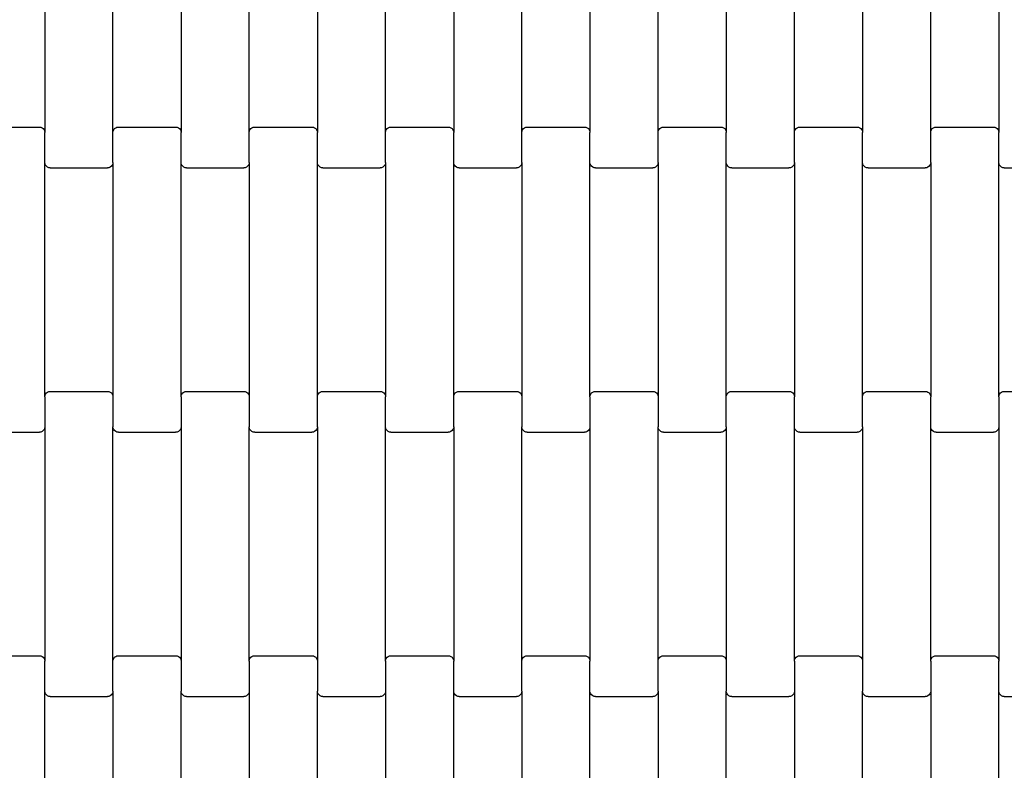
# Model space of a CAD drawing. Units: millimetres. Extents: x 380 to 12791, y -144 to 13242.
# Drawn here: x 8685 to 9046, y 7009 to 7284 of the extents above; entities that cross this region are included whole.
import ezdxf

# ---------------------------------------------------------------- set-up
doc = ezdxf.new("R2010")
doc.units = ezdxf.units.MM
doc.layers.add('Dimensions', color=7, linetype='Continuous')
doc.styles.get("Standard").update_dxf_attribs({"font": 'arial.ttf'})
doc.dimstyles.new('Leikkiset keinu', dxfattribs={"dimtxt": 150, "dimasz": 2.5, "dimexe": 0.06, "dimexo": 0.625, "dimtad": 0, "dimtih": 1, "dimtoh": 1, "dimdec": 0, "dimtxsty": 'Standard', "dimcen": 2.5, "dimadec": 0, "dimazin": 0, "dimtfac": 1, "dimtmove": 0, "dimatfit": 3, "dimfxl": 1, "dimarcsym": 0})

# ---------------------------------------------------------------- blocks, each defined once
blk = doc.blocks.new('*D2')
at = {"layer": 'Defpoints', "color": 0}
for p in [(8770.62, 11840.07), (8770.62, 724.57), (12507.24, 724.57)]:
    blk.add_point(p, dxfattribs=at)
at = {"layer": 'Dimensions', "color": 0, "lineweight": -2}
for p, q in [((8771.25, 11840.07), (12507.3, 11840.07)), ((12507.24, 11837.57), (12507.24, 6359.52)), ((12507.24, 727.07), (12507.24, 6205.12)), ((8771.25, 724.57), (12507.3, 724.57))]:
    blk.add_line(p, q, dxfattribs=at)
at = {"layer": 'Dimensions', "color": 0}
for points in [[(12507.65, 11837.57), (12506.82, 11837.57), (12507.24, 11840.07)], [(12506.82, 727.07), (12507.65, 727.07), (12507.24, 724.57)]]:
    blk.add_solid(points, dxfattribs=at)
at = {"layer": 'Dimensions', "color": 0, "insert": (12507.24, 6282.32), "char_height": 150, "attachment_point": 5}
blk.add_mtext('11116', dxfattribs=at)
blk = doc.blocks.new('*D4')
at = {"layer": 'Defpoints', "color": 0}
for p in [(8338.64, 10095.9), (8079.46, 2469.92), (10152.95, 2469.92)]:
    blk.add_point(p, dxfattribs=at)
at = {"layer": 'Dimensions', "color": 0, "lineweight": -2}
for p, q in [((8339.27, 10095.9), (10153.01, 10095.9)), ((10152.95, 10093.4), (10152.95, 6360.11)), ((10152.95, 2472.42), (10152.95, 6205.71)), ((8080.08, 2469.92), (10153.01, 2469.92))]:
    blk.add_line(p, q, dxfattribs=at)
at = {"layer": 'Dimensions', "color": 0}
for points in [[(10153.37, 10093.4), (10152.54, 10093.4), (10152.95, 10095.9)], [(10152.54, 2472.42), (10153.37, 2472.42), (10152.95, 2469.92)]]:
    blk.add_solid(points, dxfattribs=at)
at = {"layer": 'Dimensions', "color": 0, "insert": (10152.95, 6282.91), "char_height": 150, "attachment_point": 5}
blk.add_mtext('7626', dxfattribs=at)

msp = doc.modelspace()

# ---------------------------------------------------------------- linework, layer by layer
for p, q in [((8694.08, 7329.02), (8694.08, 7243)), ((8719.08, 7243), (8719.08, 7329.02)), ((8744.08, 7329.02), (8744.08, 7243)), ((8769.08, 7243), (8769.08, 7329.02)), ((8794.08, 7329.02), (8794.08, 7243)), ((8819.08, 7243), (8819.08, 7329.02)), ((8844.08, 7329.02), (8844.08, 7243)), ((8869.08, 7243), (8869.08, 7329.02)), ((8894.08, 7329.02), (8894.08, 7243)), ((8919.08, 7243), (8919.08, 7329.02)), ((8944.08, 7329.02), (8944.08, 7243)), ((8969.08, 7243), (8969.08, 7329.02)), ((8994.08, 7329.02), (8994.08, 7243)), ((9019.08, 7243), (9019.08, 7329.02)), ((9044.08, 7329.02), (9044.08, 7243)), ((8671.08, 7245.01), (8692.08, 7245.01)), ((8692.08, 7245.01), (8692.6, 7244.94)), ((8692.6, 7244.94), (8693.08, 7244.74)), ((8693.08, 7244.74), (8693.5, 7244.42)), ((8693.5, 7244.42), (8693.81, 7244.01)), ((8693.81, 7244.01), (8694.01, 7243.52)), ((8694.01, 7243.52), (8694.08, 7243)), ((8694.08, 7232.02), (8694.08, 7243)), ((8719.08, 7243), (8719.15, 7243.52)), ((8719.08, 7232.02), (8719.08, 7243)), ((8719.15, 7243.52), (8719.35, 7244.01)), ((8719.35, 7244.01), (8719.67, 7244.42)), ((8719.67, 7244.42), (8720.08, 7244.74)), ((8720.08, 7244.74), (8720.56, 7244.94)), ((8720.56, 7244.94), (8721.08, 7245.01)), ((8721.08, 7245.01), (8742.08, 7245.01)), ((8742.08, 7245.01), (8742.6, 7244.94)), ((8742.6, 7244.94), (8743.08, 7244.74)), ((8743.08, 7244.74), (8743.5, 7244.42)), ((8743.5, 7244.42), (8743.81, 7244.01)), ((8743.81, 7244.01), (8744.01, 7243.52)), ((8744.01, 7243.52), (8744.08, 7243)), ((8744.08, 7232.02), (8744.08, 7243)), ((8769.08, 7243), (8769.15, 7243.52)), ((8769.08, 7232.02), (8769.08, 7243)), ((8769.15, 7243.52), (8769.35, 7244.01)), ((8769.35, 7244.01), (8769.67, 7244.42)), ((8769.67, 7244.42), (8770.08, 7244.74)), ((8770.08, 7244.74), (8770.56, 7244.94)), ((8770.56, 7244.94), (8771.08, 7245.01)), ((8771.08, 7245.01), (8792.08, 7245.01)), ((8792.08, 7245.01), (8792.6, 7244.94)), ((8792.6, 7244.94), (8793.08, 7244.74)), ((8793.08, 7244.74), (8793.5, 7244.42)), ((8793.5, 7244.42), (8793.81, 7244.01)), ((8793.81, 7244.01), (8794.01, 7243.52)), ((8794.01, 7243.52), (8794.08, 7243)), ((8794.08, 7232.02), (8794.08, 7243)), ((8819.08, 7243), (8819.15, 7243.52)), ((8819.08, 7232.02), (8819.08, 7243)), ((8819.15, 7243.52), (8819.35, 7244.01)), ((8819.35, 7244.01), (8819.67, 7244.42)), ((8819.67, 7244.42), (8820.08, 7244.74)), ((8820.08, 7244.74), (8820.56, 7244.94)), ((8820.56, 7244.94), (8821.08, 7245.01)), ((8821.08, 7245.01), (8842.08, 7245.01)), ((8842.08, 7245.01), (8842.6, 7244.94)), ((8842.6, 7244.94), (8843.08, 7244.74)), ((8843.08, 7244.74), (8843.5, 7244.42)), ((8843.5, 7244.42), (8843.81, 7244.01)), ((8843.81, 7244.01), (8844.01, 7243.52)), ((8844.01, 7243.52), (8844.08, 7243)), ((8844.08, 7232.02), (8844.08, 7243)), ((8869.08, 7243), (8869.15, 7243.52)), ((8869.08, 7232.02), (8869.08, 7243)), ((8869.15, 7243.52), (8869.35, 7244.01)), ((8869.35, 7244.01), (8869.67, 7244.42)), ((8869.67, 7244.42), (8870.08, 7244.74)), ((8870.08, 7244.74), (8870.56, 7244.94)), ((8870.56, 7244.94), (8871.08, 7245.01)), ((8871.08, 7245.01), (8892.08, 7245.01)), ((8892.08, 7245.01), (8892.6, 7244.94)), ((8892.6, 7244.94), (8893.08, 7244.74)), ((8893.08, 7244.74), (8893.5, 7244.42)), ((8893.5, 7244.42), (8893.81, 7244.01)), ((8893.81, 7244.01), (8894.01, 7243.52)), ((8894.01, 7243.52), (8894.08, 7243)), ((8894.08, 7232.02), (8894.08, 7243)), ((8919.08, 7243), (8919.15, 7243.52)), ((8919.08, 7232.02), (8919.08, 7243)), ((8919.15, 7243.52), (8919.35, 7244.01)), ((8919.35, 7244.01), (8919.67, 7244.42)), ((8919.67, 7244.42), (8920.08, 7244.74)), ((8920.08, 7244.74), (8920.56, 7244.94)), ((8920.56, 7244.94), (8921.08, 7245.01)), ((8921.08, 7245.01), (8942.08, 7245.01)), ((8942.08, 7245.01), (8942.6, 7244.94)), ((8942.6, 7244.94), (8943.08, 7244.74)), ((8943.08, 7244.74), (8943.5, 7244.42)), ((8943.5, 7244.42), (8943.81, 7244.01)), ((8943.81, 7244.01), (8944.01, 7243.52)), ((8944.01, 7243.52), (8944.08, 7243)), ((8944.08, 7232.02), (8944.08, 7243)), ((8969.08, 7243), (8969.15, 7243.52)), ((8969.08, 7232.02), (8969.08, 7243)), ((8969.15, 7243.52), (8969.35, 7244.01)), ((8969.35, 7244.01), (8969.67, 7244.42)), ((8969.67, 7244.42), (8970.08, 7244.74)), ((8970.08, 7244.74), (8970.56, 7244.94)), ((8970.56, 7244.94), (8971.08, 7245.01)), ((8971.08, 7245.01), (8992.08, 7245.01)), ((8992.08, 7245.01), (8992.6, 7244.94)), ((8992.6, 7244.94), (8993.08, 7244.74)), ((8993.08, 7244.74), (8993.5, 7244.42)), ((8993.5, 7244.42), (8993.81, 7244.01)), ((8993.81, 7244.01), (8994.01, 7243.52)), ((8994.01, 7243.52), (8994.08, 7243)), ((8994.08, 7232.02), (8994.08, 7243)), ((9019.08, 7243), (9019.15, 7243.52)), ((9019.08, 7232.02), (9019.08, 7243)), ((9019.15, 7243.52), (9019.35, 7244.01)), ((9019.35, 7244.01), (9019.67, 7244.42)), ((9019.67, 7244.42), (9020.08, 7244.74)), ((9020.08, 7244.74), (9020.56, 7244.94)), ((9020.56, 7244.94), (9021.08, 7245.01)), ((9021.08, 7245.01), (9042.08, 7245.01)), ((9042.08, 7245.01), (9042.6, 7244.94)), ((9042.6, 7244.94), (9043.08, 7244.74)), ((9043.08, 7244.74), (9043.5, 7244.42)), ((9043.5, 7244.42), (9043.81, 7244.01)), ((9043.81, 7244.01), (9044.01, 7243.52)), ((9044.01, 7243.52), (9044.08, 7243)), ((9044.08, 7232.02), (9044.08, 7243)), ((8694.08, 7146), (8694.08, 7232.02)), ((8694.15, 7231.5), (8694.08, 7232.02)), ((8719.08, 7232.02), (8719.01, 7231.5)), ((8719.08, 7232.02), (8719.08, 7146)), ((8744.08, 7146), (8744.08, 7232.02)), ((8744.15, 7231.5), (8744.08, 7232.02)), ((8769.08, 7232.02), (8769.01, 7231.5)), ((8769.08, 7232.02), (8769.08, 7146)), ((8794.08, 7146), (8794.08, 7232.02)), ((8794.15, 7231.5), (8794.08, 7232.02)), ((8819.08, 7232.02), (8819.01, 7231.5)), ((8819.08, 7232.02), (8819.08, 7146)), ((8844.08, 7146), (8844.08, 7232.02)), ((8844.15, 7231.5), (8844.08, 7232.02)), ((8869.08, 7232.02), (8869.01, 7231.5)), ((8869.08, 7232.02), (8869.08, 7146)), ((8894.08, 7146), (8894.08, 7232.02)), ((8894.15, 7231.5), (8894.08, 7232.02)), ((8919.08, 7232.02), (8919.01, 7231.5)), ((8919.08, 7232.02), (8919.08, 7146)), ((8944.08, 7146), (8944.08, 7232.02)), ((8944.15, 7231.5), (8944.08, 7232.02)), ((8969.08, 7232.02), (8969.01, 7231.5)), ((8969.08, 7232.02), (8969.08, 7146)), ((8994.08, 7146), (8994.08, 7232.02)), ((8994.15, 7231.5), (8994.08, 7232.02)), ((9019.08, 7232.02), (9019.01, 7231.5)), ((9019.08, 7232.02), (9019.08, 7146)), ((9044.08, 7146), (9044.08, 7232.02)), ((9044.15, 7231.5), (9044.08, 7232.02)), ((8694.35, 7231.02), (8694.15, 7231.5)), ((8694.67, 7230.6), (8694.35, 7231.02)), ((8695.08, 7230.28), (8694.67, 7230.6)), ((8695.56, 7230.08), (8695.08, 7230.28)), ((8696.08, 7230.01), (8695.56, 7230.08)), ((8696.08, 7230.01), (8717.08, 7230.01)), ((8717.6, 7230.08), (8717.08, 7230.01)), ((8718.08, 7230.28), (8717.6, 7230.08)), ((8718.5, 7230.6), (8718.08, 7230.28)), ((8718.81, 7231.02), (8718.5, 7230.6)), ((8719.01, 7231.5), (8718.81, 7231.02)), ((8744.35, 7231.02), (8744.15, 7231.5)), ((8744.67, 7230.6), (8744.35, 7231.02)), ((8745.08, 7230.28), (8744.67, 7230.6)), ((8745.56, 7230.08), (8745.08, 7230.28)), ((8746.08, 7230.01), (8745.56, 7230.08)), ((8746.08, 7230.01), (8767.08, 7230.01)), ((8767.6, 7230.08), (8767.08, 7230.01)), ((8768.08, 7230.28), (8767.6, 7230.08)), ((8768.5, 7230.6), (8768.08, 7230.28)), ((8768.81, 7231.02), (8768.5, 7230.6)), ((8769.01, 7231.5), (8768.81, 7231.02)), ((8794.35, 7231.02), (8794.15, 7231.5)), ((8794.67, 7230.6), (8794.35, 7231.02)), ((8795.08, 7230.28), (8794.67, 7230.6)), ((8795.56, 7230.08), (8795.08, 7230.28)), ((8796.08, 7230.01), (8795.56, 7230.08)), ((8796.08, 7230.01), (8817.08, 7230.01)), ((8817.6, 7230.08), (8817.08, 7230.01)), ((8818.08, 7230.28), (8817.6, 7230.08)), ((8818.5, 7230.6), (8818.08, 7230.28)), ((8818.81, 7231.02), (8818.5, 7230.6)), ((8819.01, 7231.5), (8818.81, 7231.02)), ((8844.35, 7231.02), (8844.15, 7231.5)), ((8844.67, 7230.6), (8844.35, 7231.02)), ((8845.08, 7230.28), (8844.67, 7230.6)), ((8845.56, 7230.08), (8845.08, 7230.28)), ((8846.08, 7230.01), (8845.56, 7230.08)), ((8846.08, 7230.01), (8867.08, 7230.01)), ((8867.6, 7230.08), (8867.08, 7230.01)), ((8868.08, 7230.28), (8867.6, 7230.08)), ((8868.5, 7230.6), (8868.08, 7230.28)), ((8868.81, 7231.02), (8868.5, 7230.6)), ((8869.01, 7231.5), (8868.81, 7231.02)), ((8894.35, 7231.02), (8894.15, 7231.5)), ((8894.67, 7230.6), (8894.35, 7231.02)), ((8895.08, 7230.28), (8894.67, 7230.6)), ((8895.56, 7230.08), (8895.08, 7230.28)), ((8896.08, 7230.01), (8895.56, 7230.08)), ((8896.08, 7230.01), (8917.08, 7230.01)), ((8917.6, 7230.08), (8917.08, 7230.01)), ((8918.08, 7230.28), (8917.6, 7230.08)), ((8918.5, 7230.6), (8918.08, 7230.28)), ((8918.81, 7231.02), (8918.5, 7230.6)), ((8919.01, 7231.5), (8918.81, 7231.02)), ((8944.35, 7231.02), (8944.15, 7231.5)), ((8944.67, 7230.6), (8944.35, 7231.02)), ((8945.08, 7230.28), (8944.67, 7230.6)), ((8945.56, 7230.08), (8945.08, 7230.28)), ((8946.08, 7230.01), (8945.56, 7230.08)), ((8946.08, 7230.01), (8967.08, 7230.01)), ((8967.6, 7230.08), (8967.08, 7230.01)), ((8968.08, 7230.28), (8967.6, 7230.08)), ((8968.5, 7230.6), (8968.08, 7230.28)), ((8968.81, 7231.02), (8968.5, 7230.6)), ((8969.01, 7231.5), (8968.81, 7231.02)), ((8994.35, 7231.02), (8994.15, 7231.5)), ((8994.67, 7230.6), (8994.35, 7231.02)), ((8995.08, 7230.28), (8994.67, 7230.6)), ((8995.56, 7230.08), (8995.08, 7230.28)), ((8996.08, 7230.01), (8995.56, 7230.08)), ((8996.08, 7230.01), (9017.08, 7230.01)), ((9017.6, 7230.08), (9017.08, 7230.01)), ((9018.08, 7230.28), (9017.6, 7230.08)), ((9018.5, 7230.6), (9018.08, 7230.28)), ((9018.81, 7231.02), (9018.5, 7230.6)), ((9019.01, 7231.5), (9018.81, 7231.02)), ((9044.35, 7231.02), (9044.15, 7231.5)), ((9044.67, 7230.6), (9044.35, 7231.02)), ((9045.08, 7230.28), (9044.67, 7230.6)), ((9045.56, 7230.08), (9045.08, 7230.28)), ((9046.08, 7230.01), (9045.56, 7230.08)), ((9046.08, 7230.01), (9067.08, 7230.01)), ((8694.08, 7146), (8694.15, 7146.52)), ((8694.08, 7146), (8694.08, 7135.02)), ((8694.15, 7146.52), (8694.35, 7147.01)), ((8694.35, 7147.01), (8694.67, 7147.42)), ((8694.67, 7147.42), (8695.08, 7147.74)), ((8695.08, 7147.74), (8695.56, 7147.94)), ((8695.56, 7147.94), (8696.08, 7148.01)), ((8696.08, 7148.01), (8717.08, 7148.01)), ((8717.08, 7148.01), (8717.6, 7147.94)), ((8717.6, 7147.94), (8718.08, 7147.74)), ((8718.08, 7147.74), (8718.5, 7147.42)), ((8718.5, 7147.42), (8718.81, 7147.01)), ((8718.81, 7147.01), (8719.01, 7146.52)), ((8719.01, 7146.52), (8719.08, 7146)), ((8719.08, 7146), (8719.08, 7135.02)), ((8744.08, 7146), (8744.15, 7146.52)), ((8744.08, 7146), (8744.08, 7135.02)), ((8744.15, 7146.52), (8744.35, 7147.01)), ((8744.35, 7147.01), (8744.67, 7147.42)), ((8744.67, 7147.42), (8745.08, 7147.74)), ((8745.08, 7147.74), (8745.56, 7147.94)), ((8745.56, 7147.94), (8746.08, 7148.01)), ((8746.08, 7148.01), (8767.08, 7148.01)), ((8767.08, 7148.01), (8767.6, 7147.94)), ((8767.6, 7147.94), (8768.08, 7147.74)), ((8768.08, 7147.74), (8768.5, 7147.42)), ((8768.5, 7147.42), (8768.81, 7147.01)), ((8768.81, 7147.01), (8769.01, 7146.52)), ((8769.01, 7146.52), (8769.08, 7146)), ((8769.08, 7146), (8769.08, 7135.02)), ((8794.08, 7146), (8794.15, 7146.52)), ((8794.08, 7135.02), (8794.08, 7146)), ((8794.15, 7146.52), (8794.35, 7147.01)), ((8794.35, 7147.01), (8794.67, 7147.42)), ((8794.67, 7147.42), (8795.08, 7147.74)), ((8795.08, 7147.74), (8795.56, 7147.94)), ((8795.56, 7147.94), (8796.08, 7148.01)), ((8796.08, 7148.01), (8817.08, 7148.01)), ((8817.08, 7148.01), (8817.6, 7147.94)), ((8817.6, 7147.94), (8818.08, 7147.74)), ((8818.08, 7147.74), (8818.5, 7147.42)), ((8818.5, 7147.42), (8818.81, 7147.01)), ((8818.81, 7147.01), (8819.01, 7146.52)), ((8819.01, 7146.52), (8819.08, 7146)), ((8819.08, 7135.02), (8819.08, 7146)), ((8844.08, 7146), (8844.15, 7146.52)), ((8844.08, 7135.02), (8844.08, 7146)), ((8844.15, 7146.52), (8844.35, 7147.01)), ((8844.35, 7147.01), (8844.67, 7147.42)), ((8844.67, 7147.42), (8845.08, 7147.74)), ((8845.08, 7147.74), (8845.56, 7147.94)), ((8845.56, 7147.94), (8846.08, 7148.01)), ((8846.08, 7148.01), (8867.08, 7148.01)), ((8867.08, 7148.01), (8867.6, 7147.94)), ((8867.6, 7147.94), (8868.08, 7147.74)), ((8868.08, 7147.74), (8868.5, 7147.42)), ((8868.5, 7147.42), (8868.81, 7147.01)), ((8868.81, 7147.01), (8869.01, 7146.52)), ((8869.01, 7146.52), (8869.08, 7146)), ((8869.08, 7146), (8869.08, 7135.02)), ((8894.08, 7146), (8894.15, 7146.52)), ((8894.08, 7146), (8894.08, 7135.02)), ((8894.15, 7146.52), (8894.35, 7147.01)), ((8894.35, 7147.01), (8894.67, 7147.42)), ((8894.67, 7147.42), (8895.08, 7147.74)), ((8895.08, 7147.74), (8895.56, 7147.94)), ((8895.56, 7147.94), (8896.08, 7148.01)), ((8896.08, 7148.01), (8917.08, 7148.01)), ((8917.08, 7148.01), (8917.6, 7147.94)), ((8917.6, 7147.94), (8918.08, 7147.74)), ((8918.08, 7147.74), (8918.5, 7147.42)), ((8918.5, 7147.42), (8918.81, 7147.01)), ((8918.81, 7147.01), (8919.01, 7146.52)), ((8919.01, 7146.52), (8919.08, 7146)), ((8919.08, 7146), (8919.08, 7135.02)), ((8944.08, 7146), (8944.15, 7146.52)), ((8944.08, 7135.02), (8944.08, 7146)), ((8944.15, 7146.52), (8944.35, 7147.01)), ((8944.35, 7147.01), (8944.67, 7147.42)), ((8944.67, 7147.42), (8945.08, 7147.74)), ((8945.08, 7147.74), (8945.56, 7147.94)), ((8945.56, 7147.94), (8946.08, 7148.01)), ((8946.08, 7148.01), (8967.08, 7148.01)), ((8967.08, 7148.01), (8967.6, 7147.94)), ((8967.6, 7147.94), (8968.08, 7147.74)), ((8968.08, 7147.74), (8968.5, 7147.42)), ((8968.5, 7147.42), (8968.81, 7147.01)), ((8968.81, 7147.01), (8969.01, 7146.52)), ((8969.01, 7146.52), (8969.08, 7146)), ((8969.08, 7135.02), (8969.08, 7146)), ((8994.08, 7146), (8994.15, 7146.52)), ((8994.08, 7135.02), (8994.08, 7146)), ((8994.15, 7146.52), (8994.35, 7147.01)), ((8994.35, 7147.01), (8994.67, 7147.42)), ((8994.67, 7147.42), (8995.08, 7147.74)), ((8995.08, 7147.74), (8995.56, 7147.94)), ((8995.56, 7147.94), (8996.08, 7148.01)), ((8996.08, 7148.01), (9017.08, 7148.01)), ((9017.08, 7148.01), (9017.6, 7147.94)), ((9017.6, 7147.94), (9018.08, 7147.74)), ((9018.08, 7147.74), (9018.5, 7147.42)), ((9018.5, 7147.42), (9018.81, 7147.01)), ((9018.81, 7147.01), (9019.01, 7146.52)), ((9019.01, 7146.52), (9019.08, 7146)), ((9019.08, 7135.02), (9019.08, 7146)), ((9044.08, 7146), (9044.15, 7146.52)), ((9044.08, 7146), (9044.08, 7135.02)), ((9044.15, 7146.52), (9044.35, 7147.01)), ((9044.35, 7147.01), (9044.67, 7147.42)), ((9044.67, 7147.42), (9045.08, 7147.74)), ((9045.08, 7147.74), (9045.56, 7147.94)), ((9045.56, 7147.94), (9046.08, 7148.01)), ((9046.08, 7148.01), (9067.08, 7148.01)), ((8694.01, 7134.5), (8693.81, 7134.02)), ((8694.08, 7135.02), (8694.01, 7134.5)), ((8694.08, 7135.02), (8694.08, 7049)), ((8719.15, 7134.5), (8719.08, 7135.02)), ((8719.08, 7049), (8719.08, 7135.02)), ((8719.35, 7134.02), (8719.15, 7134.5)), ((8744.01, 7134.5), (8743.81, 7134.02)), ((8744.08, 7135.02), (8744.01, 7134.5)), ((8744.08, 7135.02), (8744.08, 7049)), ((8769.15, 7134.5), (8769.08, 7135.02)), ((8769.08, 7049), (8769.08, 7135.02)), ((8769.35, 7134.02), (8769.15, 7134.5)), ((8794.01, 7134.5), (8793.81, 7134.02)), ((8794.08, 7135.02), (8794.01, 7134.5)), ((8794.08, 7135.02), (8794.08, 7049)), ((8819.08, 7049), (8819.08, 7135.02)), ((8819.15, 7134.5), (8819.08, 7135.02)), ((8819.35, 7134.02), (8819.15, 7134.5)), ((8844.01, 7134.5), (8843.81, 7134.02)), ((8844.08, 7135.02), (8844.01, 7134.5)), ((8844.08, 7135.02), (8844.08, 7049)), ((8869.15, 7134.5), (8869.08, 7135.02)), ((8869.08, 7049), (8869.08, 7135.02)), ((8869.35, 7134.02), (8869.15, 7134.5)), ((8894.01, 7134.5), (8893.81, 7134.02)), ((8894.08, 7135.02), (8894.01, 7134.5)), ((8894.08, 7135.02), (8894.08, 7049)), ((8919.15, 7134.5), (8919.08, 7135.02)), ((8919.08, 7049), (8919.08, 7135.02)), ((8919.35, 7134.02), (8919.15, 7134.5)), ((8944.01, 7134.5), (8943.81, 7134.02)), ((8944.08, 7135.02), (8944.01, 7134.5)), ((8944.08, 7135.02), (8944.08, 7049)), ((8969.08, 7049), (8969.08, 7135.02)), ((8969.15, 7134.5), (8969.08, 7135.02)), ((8969.35, 7134.02), (8969.15, 7134.5)), ((8994.01, 7134.5), (8993.81, 7134.02)), ((8994.08, 7135.02), (8994.01, 7134.5)), ((8994.08, 7135.02), (8994.08, 7049)), ((9019.08, 7049), (9019.08, 7135.02)), ((9019.15, 7134.5), (9019.08, 7135.02)), ((9019.35, 7134.02), (9019.15, 7134.5)), ((9044.01, 7134.5), (9043.81, 7134.02)), ((9044.08, 7135.02), (9044.01, 7134.5)), ((9044.08, 7135.02), (9044.08, 7049)), ((8671.08, 7133.01), (8692.08, 7133.01)), ((8692.6, 7133.08), (8692.08, 7133.01)), ((8693.08, 7133.28), (8692.6, 7133.08)), ((8693.5, 7133.6), (8693.08, 7133.28)), ((8693.81, 7134.02), (8693.5, 7133.6)), ((8719.67, 7133.6), (8719.35, 7134.02)), ((8720.08, 7133.28), (8719.67, 7133.6)), ((8720.56, 7133.08), (8720.08, 7133.28)), ((8721.08, 7133.01), (8720.56, 7133.08)), ((8721.08, 7133.01), (8742.08, 7133.01)), ((8742.6, 7133.08), (8742.08, 7133.01)), ((8743.08, 7133.28), (8742.6, 7133.08)), ((8743.5, 7133.6), (8743.08, 7133.28)), ((8743.81, 7134.02), (8743.5, 7133.6)), ((8769.67, 7133.6), (8769.35, 7134.02)), ((8770.08, 7133.28), (8769.67, 7133.6)), ((8770.56, 7133.08), (8770.08, 7133.28)), ((8771.08, 7133.01), (8770.56, 7133.08)), ((8771.08, 7133.01), (8792.08, 7133.01)), ((8792.6, 7133.08), (8792.08, 7133.01)), ((8793.08, 7133.28), (8792.6, 7133.08)), ((8793.5, 7133.6), (8793.08, 7133.28)), ((8793.81, 7134.02), (8793.5, 7133.6)), ((8819.67, 7133.6), (8819.35, 7134.02)), ((8820.08, 7133.28), (8819.67, 7133.6)), ((8820.56, 7133.08), (8820.08, 7133.28)), ((8821.08, 7133.01), (8820.56, 7133.08)), ((8821.08, 7133.01), (8842.08, 7133.01)), ((8842.6, 7133.08), (8842.08, 7133.01)), ((8843.08, 7133.28), (8842.6, 7133.08)), ((8843.5, 7133.6), (8843.08, 7133.28)), ((8843.81, 7134.02), (8843.5, 7133.6)), ((8869.67, 7133.6), (8869.35, 7134.02)), ((8870.08, 7133.28), (8869.67, 7133.6)), ((8870.56, 7133.08), (8870.08, 7133.28)), ((8871.08, 7133.01), (8870.56, 7133.08)), ((8871.08, 7133.01), (8892.08, 7133.01)), ((8892.6, 7133.08), (8892.08, 7133.01)), ((8893.08, 7133.28), (8892.6, 7133.08)), ((8893.5, 7133.6), (8893.08, 7133.28)), ((8893.81, 7134.02), (8893.5, 7133.6)), ((8919.67, 7133.6), (8919.35, 7134.02)), ((8920.08, 7133.28), (8919.67, 7133.6)), ((8920.56, 7133.08), (8920.08, 7133.28)), ((8921.08, 7133.01), (8920.56, 7133.08)), ((8921.08, 7133.01), (8942.08, 7133.01)), ((8942.6, 7133.08), (8942.08, 7133.01)), ((8943.08, 7133.28), (8942.6, 7133.08)), ((8943.5, 7133.6), (8943.08, 7133.28)), ((8943.81, 7134.02), (8943.5, 7133.6)), ((8969.67, 7133.6), (8969.35, 7134.02)), ((8970.08, 7133.28), (8969.67, 7133.6)), ((8970.56, 7133.08), (8970.08, 7133.28)), ((8971.08, 7133.01), (8970.56, 7133.08)), ((8971.08, 7133.01), (8992.08, 7133.01)), ((8992.6, 7133.08), (8992.08, 7133.01)), ((8993.08, 7133.28), (8992.6, 7133.08)), ((8993.5, 7133.6), (8993.08, 7133.28)), ((8993.81, 7134.02), (8993.5, 7133.6)), ((9019.67, 7133.6), (9019.35, 7134.02)), ((9020.08, 7133.28), (9019.67, 7133.6)), ((9020.56, 7133.08), (9020.08, 7133.28)), ((9021.08, 7133.01), (9020.56, 7133.08)), ((9021.08, 7133.01), (9042.08, 7133.01)), ((9042.6, 7133.08), (9042.08, 7133.01)), ((9043.08, 7133.28), (9042.6, 7133.08)), ((9043.5, 7133.6), (9043.08, 7133.28)), ((9043.81, 7134.02), (9043.5, 7133.6)), ((8671.08, 7051.01), (8692.08, 7051.01)), ((8692.08, 7051.01), (8692.6, 7050.94)), ((8720.56, 7050.94), (8721.08, 7051.01)), ((8721.08, 7051.01), (8742.08, 7051.01)), ((8742.08, 7051.01), (8742.6, 7050.94)), ((8770.56, 7050.94), (8771.08, 7051.01)), ((8771.08, 7051.01), (8792.08, 7051.01)), ((8792.08, 7051.01), (8792.6, 7050.94)), ((8820.56, 7050.94), (8821.08, 7051.01)), ((8821.08, 7051.01), (8842.08, 7051.01)), ((8842.08, 7051.01), (8842.6, 7050.94)), ((8870.56, 7050.94), (8871.08, 7051.01)), ((8871.08, 7051.01), (8892.08, 7051.01)), ((8892.08, 7051.01), (8892.6, 7050.94)), ((8920.56, 7050.94), (8921.08, 7051.01)), ((8921.08, 7051.01), (8942.08, 7051.01)), ((8942.08, 7051.01), (8942.6, 7050.94)), ((8970.56, 7050.94), (8971.08, 7051.01)), ((8971.08, 7051.01), (8992.08, 7051.01)), ((8992.08, 7051.01), (8992.6, 7050.94)), ((9020.56, 7050.94), (9021.08, 7051.01)), ((9021.08, 7051.01), (9042.08, 7051.01)), ((9042.08, 7051.01), (9042.6, 7050.94)), ((8692.6, 7050.94), (8693.08, 7050.74)), ((8693.08, 7050.74), (8693.5, 7050.42)), ((8693.5, 7050.42), (8693.81, 7050.01)), ((8693.81, 7050.01), (8694.01, 7049.52)), ((8694.01, 7049.52), (8694.08, 7049)), ((8694.08, 7038.02), (8694.08, 7049)), ((8719.08, 7049), (8719.15, 7049.52)), ((8719.08, 7038.02), (8719.08, 7049)), ((8719.15, 7049.52), (8719.35, 7050.01)), ((8719.35, 7050.01), (8719.67, 7050.42)), ((8719.67, 7050.42), (8720.08, 7050.74)), ((8720.08, 7050.74), (8720.56, 7050.94)), ((8742.6, 7050.94), (8743.08, 7050.74)), ((8743.08, 7050.74), (8743.5, 7050.42)), ((8743.5, 7050.42), (8743.81, 7050.01)), ((8743.81, 7050.01), (8744.01, 7049.52)), ((8744.01, 7049.52), (8744.08, 7049)), ((8744.08, 7049), (8744.08, 7038.02)), ((8769.08, 7049), (8769.15, 7049.52)), ((8769.08, 7049), (8769.08, 7038.02)), ((8769.15, 7049.52), (8769.35, 7050.01)), ((8769.35, 7050.01), (8769.67, 7050.42)), ((8769.67, 7050.42), (8770.08, 7050.74)), ((8770.08, 7050.74), (8770.56, 7050.94)), ((8792.6, 7050.94), (8793.08, 7050.74)), ((8793.08, 7050.74), (8793.5, 7050.42)), ((8793.5, 7050.42), (8793.81, 7050.01)), ((8793.81, 7050.01), (8794.01, 7049.52)), ((8794.01, 7049.52), (8794.08, 7049)), ((8794.08, 7049), (8794.08, 7038.02)), ((8819.08, 7049), (8819.15, 7049.52)), ((8819.08, 7049), (8819.08, 7038.02)), ((8819.15, 7049.52), (8819.35, 7050.01)), ((8819.35, 7050.01), (8819.67, 7050.42)), ((8819.67, 7050.42), (8820.08, 7050.74)), ((8820.08, 7050.74), (8820.56, 7050.94)), ((8842.6, 7050.94), (8843.08, 7050.74)), ((8843.08, 7050.74), (8843.5, 7050.42)), ((8843.5, 7050.42), (8843.81, 7050.01)), ((8843.81, 7050.01), (8844.01, 7049.52)), ((8844.01, 7049.52), (8844.08, 7049)), ((8844.08, 7038.02), (8844.08, 7049)), ((8869.08, 7049), (8869.15, 7049.52)), ((8869.08, 7038.02), (8869.08, 7049)), ((8869.15, 7049.52), (8869.35, 7050.01)), ((8869.35, 7050.01), (8869.67, 7050.42)), ((8869.67, 7050.42), (8870.08, 7050.74)), ((8870.08, 7050.74), (8870.56, 7050.94)), ((8892.6, 7050.94), (8893.08, 7050.74)), ((8893.08, 7050.74), (8893.5, 7050.42)), ((8893.5, 7050.42), (8893.81, 7050.01)), ((8893.81, 7050.01), (8894.01, 7049.52)), ((8894.01, 7049.52), (8894.08, 7049)), ((8894.08, 7038.02), (8894.08, 7049)), ((8919.08, 7049), (8919.15, 7049.52)), ((8919.08, 7038.02), (8919.08, 7049)), ((8919.15, 7049.52), (8919.35, 7050.01)), ((8919.35, 7050.01), (8919.67, 7050.42)), ((8919.67, 7050.42), (8920.08, 7050.74)), ((8920.08, 7050.74), (8920.56, 7050.94)), ((8942.6, 7050.94), (8943.08, 7050.74)), ((8943.08, 7050.74), (8943.5, 7050.42)), ((8943.5, 7050.42), (8943.81, 7050.01)), ((8943.81, 7050.01), (8944.01, 7049.52)), ((8944.01, 7049.52), (8944.08, 7049)), ((8944.08, 7049), (8944.08, 7038.02)), ((8969.08, 7049), (8969.15, 7049.52)), ((8969.08, 7049), (8969.08, 7038.02)), ((8969.15, 7049.52), (8969.35, 7050.01)), ((8969.35, 7050.01), (8969.67, 7050.42)), ((8969.67, 7050.42), (8970.08, 7050.74)), ((8970.08, 7050.74), (8970.56, 7050.94)), ((8992.6, 7050.94), (8993.08, 7050.74)), ((8993.08, 7050.74), (8993.5, 7050.42)), ((8993.5, 7050.42), (8993.81, 7050.01)), ((8993.81, 7050.01), (8994.01, 7049.52)), ((8994.01, 7049.52), (8994.08, 7049)), ((8994.08, 7049), (8994.08, 7038.02)), ((9019.08, 7049), (9019.15, 7049.52)), ((9019.08, 7049), (9019.08, 7038.02)), ((9019.15, 7049.52), (9019.35, 7050.01)), ((9019.35, 7050.01), (9019.67, 7050.42)), ((9019.67, 7050.42), (9020.08, 7050.74)), ((9020.08, 7050.74), (9020.56, 7050.94)), ((9042.6, 7050.94), (9043.08, 7050.74)), ((9043.08, 7050.74), (9043.5, 7050.42)), ((9043.5, 7050.42), (9043.81, 7050.01)), ((9043.81, 7050.01), (9044.01, 7049.52)), ((9044.01, 7049.52), (9044.08, 7049)), ((9044.08, 7038.02), (9044.08, 7049)), ((8694.08, 6952), (8694.08, 7038.02)), ((8694.15, 7037.5), (8694.08, 7038.02)), ((8694.35, 7037.02), (8694.15, 7037.5)), ((8694.67, 7036.6), (8694.35, 7037.02)), ((8695.08, 7036.28), (8694.67, 7036.6)), ((8718.5, 7036.6), (8718.08, 7036.28)), ((8718.81, 7037.02), (8718.5, 7036.6)), ((8719.01, 7037.5), (8718.81, 7037.02)), ((8719.08, 7038.02), (8719.01, 7037.5)), ((8719.08, 7038.02), (8719.08, 6952)), ((8744.15, 7037.5), (8744.08, 7038.02)), ((8744.08, 6952), (8744.08, 7038.02)), ((8744.35, 7037.02), (8744.15, 7037.5)), ((8744.67, 7036.6), (8744.35, 7037.02)), ((8745.08, 7036.28), (8744.67, 7036.6)), ((8768.5, 7036.6), (8768.08, 7036.28)), ((8768.81, 7037.02), (8768.5, 7036.6)), ((8769.01, 7037.5), (8768.81, 7037.02)), ((8769.08, 7038.02), (8769.01, 7037.5)), ((8769.08, 7038.02), (8769.08, 6952)), ((8794.15, 7037.5), (8794.08, 7038.02)), ((8794.08, 6952), (8794.08, 7038.02)), ((8794.35, 7037.02), (8794.15, 7037.5)), ((8794.67, 7036.6), (8794.35, 7037.02)), ((8795.08, 7036.28), (8794.67, 7036.6)), ((8818.5, 7036.6), (8818.08, 7036.28)), ((8818.81, 7037.02), (8818.5, 7036.6)), ((8819.01, 7037.5), (8818.81, 7037.02)), ((8819.08, 7038.02), (8819.01, 7037.5)), ((8819.08, 7038.02), (8819.08, 6952)), ((8844.08, 6952), (8844.08, 7038.02)), ((8844.15, 7037.5), (8844.08, 7038.02)), ((8844.35, 7037.02), (8844.15, 7037.5)), ((8844.67, 7036.6), (8844.35, 7037.02)), ((8845.08, 7036.28), (8844.67, 7036.6)), ((8868.5, 7036.6), (8868.08, 7036.28)), ((8868.81, 7037.02), (8868.5, 7036.6)), ((8869.01, 7037.5), (8868.81, 7037.02)), ((8869.08, 7038.02), (8869.01, 7037.5)), ((8869.08, 7038.02), (8869.08, 6952)), ((8894.08, 6952), (8894.08, 7038.02)), ((8894.15, 7037.5), (8894.08, 7038.02)), ((8894.35, 7037.02), (8894.15, 7037.5)), ((8894.67, 7036.6), (8894.35, 7037.02)), ((8895.08, 7036.28), (8894.67, 7036.6)), ((8918.5, 7036.6), (8918.08, 7036.28)), ((8918.81, 7037.02), (8918.5, 7036.6)), ((8919.01, 7037.5), (8918.81, 7037.02)), ((8919.08, 7038.02), (8919.01, 7037.5)), ((8919.08, 7038.02), (8919.08, 6952)), ((8944.15, 7037.5), (8944.08, 7038.02)), ((8944.08, 6952), (8944.08, 7038.02)), ((8944.35, 7037.02), (8944.15, 7037.5)), ((8944.67, 7036.6), (8944.35, 7037.02)), ((8945.08, 7036.28), (8944.67, 7036.6)), ((8968.5, 7036.6), (8968.08, 7036.28)), ((8968.81, 7037.02), (8968.5, 7036.6)), ((8969.01, 7037.5), (8968.81, 7037.02)), ((8969.08, 7038.02), (8969.01, 7037.5)), ((8969.08, 7038.02), (8969.08, 6952)), ((8994.15, 7037.5), (8994.08, 7038.02)), ((8994.08, 6952), (8994.08, 7038.02)), ((8994.35, 7037.02), (8994.15, 7037.5)), ((8994.67, 7036.6), (8994.35, 7037.02)), ((8995.08, 7036.28), (8994.67, 7036.6)), ((9018.5, 7036.6), (9018.08, 7036.28)), ((9018.81, 7037.02), (9018.5, 7036.6)), ((9019.01, 7037.5), (9018.81, 7037.02)), ((9019.08, 7038.02), (9019.01, 7037.5)), ((9019.08, 7038.02), (9019.08, 6952)), ((9044.08, 6952), (9044.08, 7038.02)), ((9044.15, 7037.5), (9044.08, 7038.02)), ((9044.35, 7037.02), (9044.15, 7037.5)), ((9044.67, 7036.6), (9044.35, 7037.02)), ((9045.08, 7036.28), (9044.67, 7036.6)), ((8695.56, 7036.08), (8695.08, 7036.28)), ((8696.08, 7036.01), (8695.56, 7036.08)), ((8696.08, 7036.01), (8717.08, 7036.01)), ((8717.6, 7036.08), (8717.08, 7036.01)), ((8718.08, 7036.28), (8717.6, 7036.08)), ((8745.56, 7036.08), (8745.08, 7036.28)), ((8746.08, 7036.01), (8745.56, 7036.08)), ((8746.08, 7036.01), (8767.08, 7036.01)), ((8767.6, 7036.08), (8767.08, 7036.01)), ((8768.08, 7036.28), (8767.6, 7036.08)), ((8795.56, 7036.08), (8795.08, 7036.28)), ((8796.08, 7036.01), (8795.56, 7036.08)), ((8796.08, 7036.01), (8817.08, 7036.01)), ((8817.6, 7036.08), (8817.08, 7036.01)), ((8818.08, 7036.28), (8817.6, 7036.08)), ((8845.56, 7036.08), (8845.08, 7036.28)), ((8846.08, 7036.01), (8845.56, 7036.08)), ((8846.08, 7036.01), (8867.08, 7036.01)), ((8867.6, 7036.08), (8867.08, 7036.01)), ((8868.08, 7036.28), (8867.6, 7036.08)), ((8895.56, 7036.08), (8895.08, 7036.28)), ((8896.08, 7036.01), (8895.56, 7036.08)), ((8896.08, 7036.01), (8917.08, 7036.01)), ((8917.6, 7036.08), (8917.08, 7036.01)), ((8918.08, 7036.28), (8917.6, 7036.08)), ((8945.56, 7036.08), (8945.08, 7036.28)), ((8946.08, 7036.01), (8945.56, 7036.08)), ((8946.08, 7036.01), (8967.08, 7036.01)), ((8967.6, 7036.08), (8967.08, 7036.01)), ((8968.08, 7036.28), (8967.6, 7036.08)), ((8995.56, 7036.08), (8995.08, 7036.28)), ((8996.08, 7036.01), (8995.56, 7036.08)), ((8996.08, 7036.01), (9017.08, 7036.01)), ((9017.6, 7036.08), (9017.08, 7036.01)), ((9018.08, 7036.28), (9017.6, 7036.08)), ((9045.56, 7036.08), (9045.08, 7036.28)), ((9046.08, 7036.01), (9045.56, 7036.08)), ((9046.08, 7036.01), (9067.08, 7036.01))]:
    msp.add_line(p, q)

# ---------------------------------------------------------------- dimensions: what is measured, and where the dimension line sits
at = {"layer": 'Dimensions'}
for base, p1, p2, picture, middle in [((12507.2372, 724.5711), (8770.6211, 11840.0724), (8770.6211, 724.5711), '*D2', (12507.2372, 6282.3218)), ((10152.95, 2469.92), (8338.64, 10095.9), (8079.46, 2469.92), '*D4', (10152.95, 6282.91))]:
    dim = msp.add_linear_dim(base=base, p1=p1, p2=p2, angle=90, dimstyle='Leikkiset keinu', dxfattribs=at)
    dim.commit()
    dim.dimension.update_dxf_attribs({"geometry": picture, "text_midpoint": middle})

doc.saveas('drawing.dxf')
